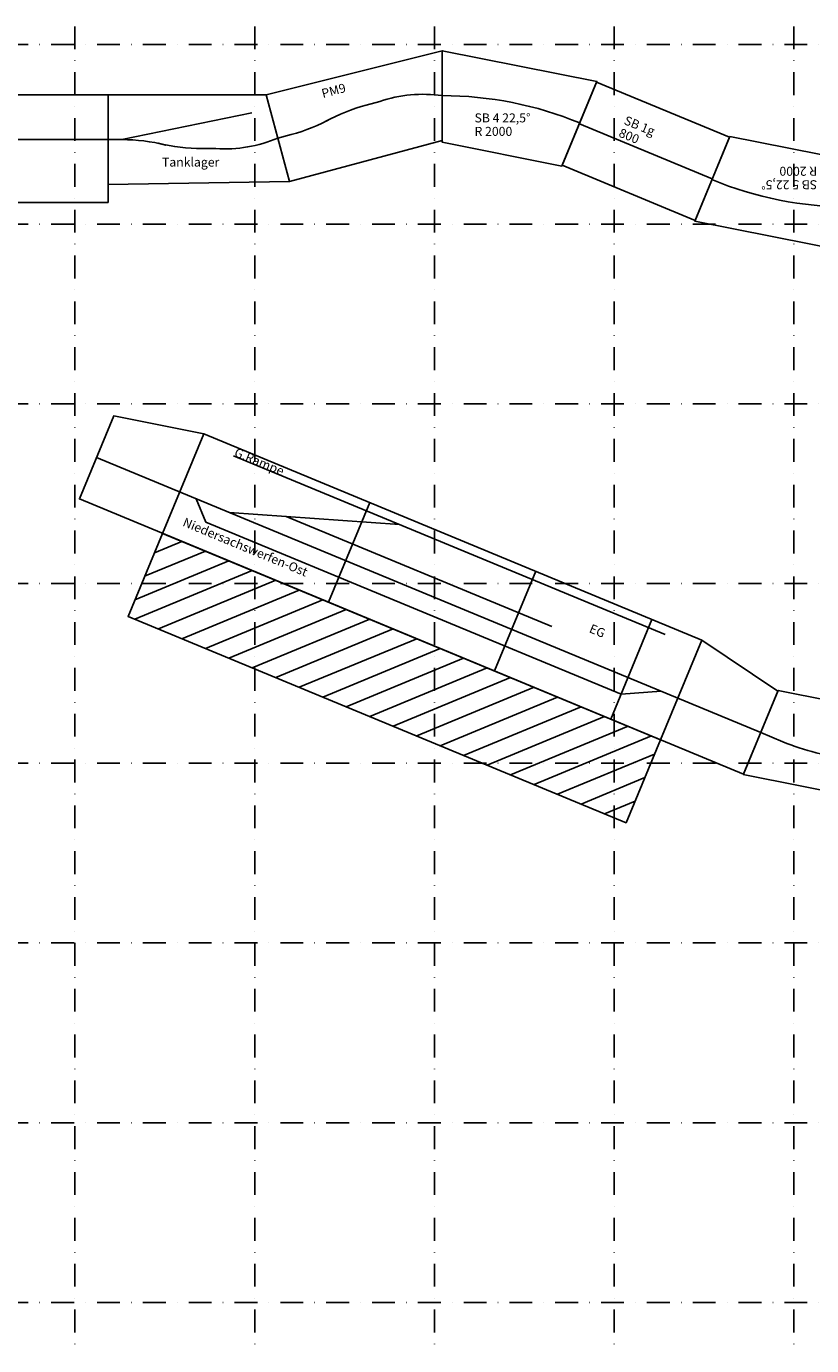
# Model space of a CAD drawing. Extents: x 350 to 2350, y 10 to 1522.
# Drawn here: x 1023 to 1460, y 786 to 1520 of the extents above; entities that cross this region are included whole.
import ezdxf

# ---------------------------------------------------------------- set-up
doc = ezdxf.new("R2010")
doc.units = 0
doc.linetypes.add('DASHDOT', pattern=[25.4, 12.7, -6.35, 0, -6.35])
doc.layers.get('0').update_dxf_attribs({"linetype": 'CONTINUOUS'})
doc.layers.add('1', color=7, linetype='CONTINUOUS')
doc.styles.add('ARIAL', font='ARIAL.TTF')

# ---------------------------------------------------------------- blocks, each defined once
blk = doc.blocks.new('SB3K')
at = {"color": 7, "linetype": 'CONTINUOUS'}
blk.add_lwpolyline([(106.59, 26.75), (40, 40), (40, 90.98), (126.1, 73.85)], close=True, dxfattribs=at)
at = {"linetype": 'CONTINUOUS'}
blk.add_arc((40, -134.02), 200, 67.5, 90, dxfattribs=at)
at = {"linetype": 'CONTINUOUS', "style": 'ARIAL'}
for s, p in [('SB 4 22,5°', (57.97, 51.09)), ('R 2000', (57.97, 43.59))]:
    blk.add_text(s, height=5, dxfattribs=at).set_placement(p)
blk = doc.blocks.new('SB5K')
at = {"linetype": 'CONTINUOUS'}
blk.add_lwpolyline([(106.59, 26.75), (40, 40), (40, 90.98), (126.1, 73.85)], close=True, dxfattribs=at)
blk.add_arc((40, -134.02), 200, 67.5, 90, dxfattribs=at)
at = {"linetype": 'CONTINUOUS', "style": 'ARIAL'}
for s, p in [('SB 5 22,5°', (57.97, 51.09)), ('R 2000', (57.97, 43.59))]:
    blk.add_text(s, height=5, dxfattribs=at).set_placement(p)
blk = doc.blocks.new('SB1G')
at = {"linetype": 'CONTINUOUS'}
blk.add_line((20, 60), (100, 60), dxfattribs=at)
at = {"color": 7, "linetype": 'CONTINUOUS'}
blk.add_lwpolyline([(20, 85), (100, 85), (100, 35), (20, 35), (20, 85)], dxfattribs=at)
at = {"linetype": 'CONTINUOUS', "style": 'ARIAL'}
for s, p in [('SB 1g', (42.45, 69.3)), ('800', (42.45, 61.8))]:
    blk.add_text(s, height=5, dxfattribs=at).set_placement(p)
blk = doc.blocks.new('NSACHSWERFEN')
at = {"color": 7, "linetype": 'CONTINUOUS'}
for p, q in [((60, 100), (60, 160)), ((160, 100), (160, 160)), ((260, 100), (260, 160)), ((360, 100), (360, 160))]:
    blk.add_line(p, q, dxfattribs=at)
at = {"linetype": 'CONTINUOUS'}
for p, q in [((80, 155), (340, 155)), ((90, 125), (180, 155)), ((330, 100), (330, 160)), ((120, 135), (280, 135)), ((10, 125), (410, 125)), ((70, 125), (80, 115)), ((350, 125), (330, 115)), ((80, 115), (330, 115)), ((60, 60), (100, 100)), ((60, 74.14), (85.86, 100)), ((60, 88.28), (71.72, 100)), ((64.14, 50), (114.14, 100)), ((78.28, 50), (128.28, 100)), ((92.43, 50), (142.43, 100)), ((106.57, 50), (156.57, 100)), ((120.71, 50), (170.71, 100)), ((134.85, 50), (184.85, 100)), ((148.99, 50), (198.99, 100)), ((163.14, 50), (213.14, 100)), ((177.28, 50), (227.28, 100)), ((191.42, 50), (241.42, 100)), ((205.56, 50), (255.56, 100)), ((219.71, 50), (269.71, 100)), ((233.85, 50), (283.85, 100)), ((247.99, 50), (297.99, 100)), ((262.13, 50), (312.13, 100)), ((276.27, 50), (326.27, 100)), ((290.42, 50), (340.42, 100)), ((304.56, 50), (354.56, 100)), ((318.7, 50), (360, 91.3)), ((332.84, 50), (360, 77.16)), ((346.98, 50), (360, 63.02))]:
    blk.add_line(p, q, dxfattribs=at)
at = {"color": 7, "linetype": 'CONTINUOUS'}
blk.add_lwpolyline([(410, 150), (410, 100), (10, 100), (10, 150), (60, 160), (360, 160)], close=True, dxfattribs=at)
at = {"linetype": 'CONTINUOUS'}
blk.add_lwpolyline([(60, 100), (360, 100), (360, 50), (60, 50)], close=True, dxfattribs=at)
at = {"linetype": 'CONTINUOUS', "style": 'ARIAL'}
for s, p in [('G.Rampe', (80, 155)), ('EG', (300, 140)), ('Niedersachswerfen-Ost', (68.36, 108.14))]:
    blk.add_text(s, height=5, dxfattribs=at).set_placement(p)
blk = doc.blocks.new('SCHOTTERWERK')
at = {"linetype": 'CONTINUOUS'}
for p, q in [((210, 185), (410, 185)), ((10, 175), (210, 175))]:
    blk.add_line(p, q, dxfattribs=at)
at = {"color": 7, "linetype": 'CONTINUOUS'}
blk.add_lwpolyline([(410, 150), (410, 210), (10, 210), (10, 150)], close=True, dxfattribs=at)
at = {"linetype": 'CONTINUOUS', "style": 'ARIAL'}
for s, p in [('Schotterwerk ', (62.08, 190.97)), ('400x60', (62.08, 183.47)), ('Bedienseite', (80, 160))]:
    blk.add_text(s, height=5, dxfattribs=at).set_placement(p)
blk = doc.blocks.new('TANKLAGER')
at = {"linetype": 'CONTINUOUS'}
blk.add_line((87.69, 95), (160, 110), dxfattribs=at)
at = {"color": 7, "linetype": 'CONTINUOUS'}
blk.add_lwpolyline([(180.94, 71.7), (80, 70), (80, 120), (168, 120)], close=True, dxfattribs=at)
at = {"linetype": 'CONTINUOUS'}
blk.add_lwpolyline([(80, 95), (87.69, 95, -0.061321), (111.94, 92.01), (108.06, 92.99, 0.061321), (132.31, 90), (140, 90)], format="xyb", dxfattribs=at)
blk.add_arc((145, 165), 75.16, 266.18582, 293.08402, dxfattribs=at)
at = {"linetype": 'CONTINUOUS', "style": 'ARIAL'}
blk.add_text('Tanklager', height=5, dxfattribs=at).set_placement((110, 80))
blk = doc.blocks.new('PM9')
at = {"color": 7, "linetype": 'CONTINUOUS'}
blk.add_lwpolyline([(120.94, 88.3), (20, 90), (20, 40), (108, 40)], close=True, dxfattribs=at)
at = {"linetype": 'CONTINUOUS'}
blk.add_lwpolyline([(20, 65), (27.69, 65, 0.061321), (51.94, 67.99), (48.06, 67.01, -0.061321), (72.31, 70), (80, 70)], format="xyb", dxfattribs=at)
blk.add_arc((85, -5), 75.16, 66.91598, 93.81418, dxfattribs=at)
at = {"linetype": 'CONTINUOUS', "style": 'ARIAL'}
blk.add_text('PM9', height=5, dxfattribs=at).set_placement((50, 80))
blk = doc.blocks.new('AHA4')
at = {"color": 7, "linetype": 'CONTINUOUS'}
blk.add_lwpolyline([(99.11, 24.87), (-2.61, 24.86), (2.61, -24.86), (89.11, -24.86), (99.06, 24.87)], dxfattribs=at)
at = {"linetype": 'CONTINUOUS'}
blk.add_lwpolyline([(0, 0), (42, 4.41, -0.075673), (81.09, 2.6), (94.09, 0)], format="xyb", dxfattribs=at)
at = {"linetype": 'CONTINUOUS', "style": 'ARIAL'}
for s, p in [('AHA 4', (32.61, 15.14)), ('Hoch', (6.94, -16.27))]:
    blk.add_text(s, height=5, dxfattribs=at).set_placement(p)

msp = doc.modelspace()

# ---------------------------------------------------------------- linework, layer by layer
at = {"layer": '1', "linetype": 'DASHDOT'}
for p, q in [((1050, 1520), (1050, 20)), ((1150, 1520), (1150, 20)), ((1250, 1520), (1250, 20)), ((1350, 1520), (1350, 20)), ((1450, 1520), (1450, 20)), ((2350, 1510), (350, 1510)), ((2350, 1410), (350, 1410)), ((2350, 1310), (350, 1310)), ((2350, 1210), (350, 1210)), ((2350, 1110), (350, 1110)), ((2350, 1010), (350, 1010)), ((2350, 910), (350, 910)), ((2350, 810), (350, 810))]:
    msp.add_line(p, q, dxfattribs=at)

# ---------------------------------------------------------------- block references
at = {"layer": '1', "linetype": 'CONTINUOUS'}
for name, p, rotation in [('PM9', (1160.4, 1389.88), 15), ('SB1G', (1289.28, 1418.01), 337.4999999999999), ('SB5K', (1520.98, 1485.48), 179.9999999999999), ('NSACHSWERFEN', (1004.97, 1168.49), 337.4999999999999), ('AHA4', (1523.89, 1108.8), 168.7999999999998)]:
    msp.add_blockref(name, p, dxfattribs=dict(at, rotation=rotation))
for name, p in [('SB3K', (1214.37, 1415.49)), ('SCHOTTERWERK', (658.43, 1271.99)), ('TANKLAGER', (988.43, 1361.99))]:
    msp.add_blockref(name, p, dxfattribs=at)

doc.saveas('drawing.dxf')
